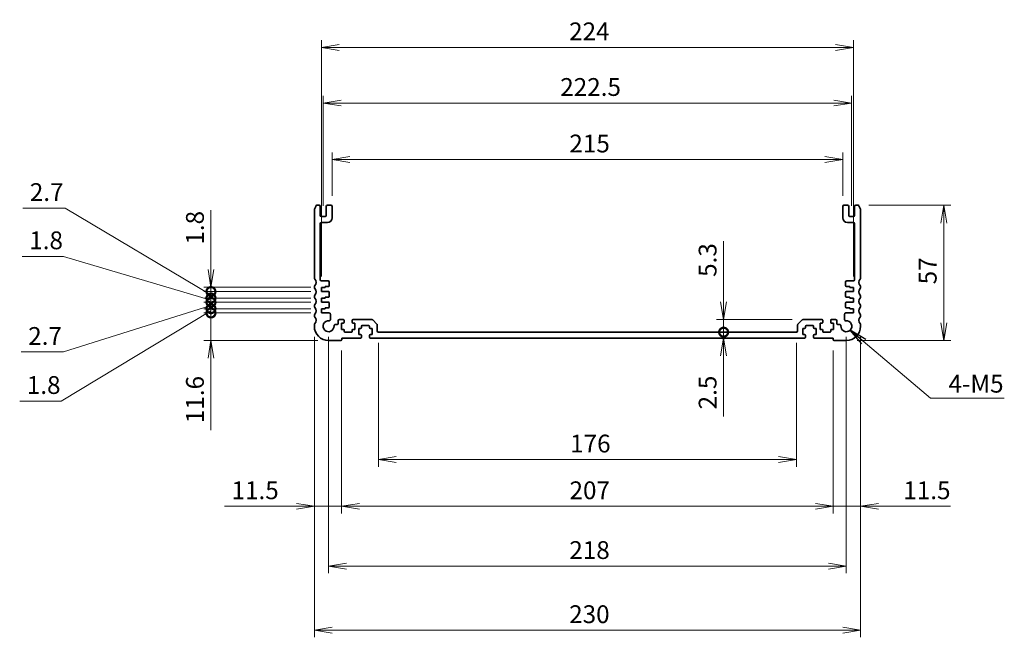
# Model space of a CAD drawing. Units: millimetres. Extents: x 0 to 6112, y 0 to 1124.
# Drawn here: x 3889 to 4304, y 356 to 616 of the extents above; entities that cross this region are included whole.
import ezdxf

# ---------------------------------------------------------------- set-up
doc = ezdxf.new("R2010")
doc.units = ezdxf.units.MM
for name, color, linetype, lineweight in [('Dimension (ISO)', 7, 'Continuous', 18), ('Dimension (ISO) @ 1', 7, 'Continuous', 18), ('Symbol (ISO) @ 1', 7, 'Continuous', 18), ('Visible (ISO)', 7, 'Continuous', 35)]:
    doc.layers.add(name, color=color, linetype=linetype, lineweight=lineweight)
doc.styles.add('Note Text (TK)', font='MS PGothic.ttf')
doc.dimstyles.new('Default - Method 1b (TK)', dxfattribs={"dimscale": 2.5, "dimtxt": 2.5, "dimasz": 2.5, "dimexe": 1, "dimexo": 1.5, "dimgap": 1, "dimtad": 1, "dimrnd": 1e-08, "dimdsep": 46, "dimtxsty": 'Note Text (TK)', "dimblk": 'OPEN', "dimcen": 0.09, "dimdle": 5, "dimclrd": 100, "dimclre": 100, "dimclrt": 7, "dimadec": 1, "dimazin": 1, "dimtfac": 1, "dimtmove": 0, "dimatfit": 3, "dimldrblk": 'OPEN', "dimfxl": 0, "dimtolj": 1, "dimlwd": -1, "dimlwe": -1, "dimarcsym": 0})
doc.dimstyles.new('Default - Method 1b (TK)$7', dxfattribs={"dimscale": 4, "dimtxt": 2.5, "dimasz": 2.5, "dimexe": 1, "dimexo": 1.5, "dimgap": 1, "dimtad": 1, "dimrnd": 1e-08, "dimdsep": 46, "dimtxsty": 'Note Text (TK)', "dimblk": 'OPEN', "dimcen": 0.09, "dimdle": 5, "dimclrd": 256, "dimclre": 100, "dimclrt": 7, "dimadec": 1, "dimazin": 1, "dimtfac": 1, "dimtmove": 0, "dimatfit": 3, "dimldrblk": 'OPEN', "dimfxl": 0, "dimtolj": 1, "dimlwd": -1, "dimlwe": -1, "dimarcsym": 0})

# ---------------------------------------------------------------- blocks, each defined once
blk = doc.blocks.new('_Open')
at = {"color": 0, "linetype": 'ByBlock', "lineweight": -2}
for p, q in [((-1, 0.167), (0, 0)), ((-1, -0.167), (0, 0)), ((0, 0), (-1, 0))]:
    blk.add_line(p, q, dxfattribs=at)
blk = doc.blocks.new('*D119')
at = {"layer": 'Defpoints', "color": 0, "transparency": 16777216}
for p in [(4040.46, 484.47), (4216.46, 484.47), (4216.46, 430.78)]:
    blk.add_point(p, dxfattribs=at)
at = {"layer": 'Dimension (ISO)', "color": 100, "transparency": 16777216}
for p, q in [((4040.46, 479.97), (4040.46, 427.78)), ((4216.46, 479.97), (4216.46, 427.78)), ((4047.96, 430.78), (4208.96, 430.78))]:
    blk.add_line(p, q, dxfattribs=at)
at = {"layer": 'Dimension (ISO)', "color": 100, "transparency": 16777216, "xscale": 7.5, "yscale": 7.5, "zscale": 7.5, "rotation": 180}
blk.add_blockref('_Open', (4040.46, 430.78), dxfattribs=at)
at = {"layer": 'Dimension (ISO)', "color": 100, "transparency": 16777216, "xscale": 7.5, "yscale": 7.5, "zscale": 7.5}
blk.add_blockref('_Open', (4216.46, 430.78), dxfattribs=at)
at = {"layer": 'Dimension (ISO)', "color": 7, "transparency": 16777216, "insert": (4121.16, 437.53), "char_height": 7.5, "attachment_point": 4, "style": 'Note Text (TK)'}
blk.add_mtext('\\A1;176', dxfattribs=at)
blk = doc.blocks.new('*D120')
at = {"layer": 'Defpoints', "color": 0, "transparency": 16777216}
for p in [(4024.96, 481.27), (4231.96, 481.27), (4231.96, 411.09)]:
    blk.add_point(p, dxfattribs=at)
at = {"layer": 'Dimension (ISO)', "color": 100, "transparency": 16777216}
for p, q in [((4024.96, 476.77), (4024.96, 408.09)), ((4231.96, 476.77), (4231.96, 408.09)), ((4032.46, 411.09), (4224.46, 411.09))]:
    blk.add_line(p, q, dxfattribs=at)
at = {"layer": 'Dimension (ISO)', "color": 100, "transparency": 16777216, "xscale": 7.5, "yscale": 7.5, "zscale": 7.5, "rotation": 180}
blk.add_blockref('_Open', (4024.96, 411.09), dxfattribs=at)
at = {"layer": 'Dimension (ISO)', "color": 100, "transparency": 16777216, "xscale": 7.5, "yscale": 7.5, "zscale": 7.5}
blk.add_blockref('_Open', (4231.96, 411.09), dxfattribs=at)
at = {"layer": 'Dimension (ISO)', "color": 7, "transparency": 16777216, "insert": (4120.9, 417.84), "char_height": 7.5, "attachment_point": 4, "style": 'Note Text (TK)'}
blk.add_mtext('\\A1;207', dxfattribs=at)
blk = doc.blocks.new('*D121')
at = {"layer": 'Defpoints', "color": 0, "transparency": 16777216}
for p in [(4013.46, 486.97), (4024.96, 481.27), (4024.96, 411.09)]:
    blk.add_point(p, dxfattribs=at)
at = {"layer": 'Dimension (ISO)', "color": 100, "transparency": 16777216}
for p, q in [((4013.46, 482.47), (4013.46, 408.09)), ((4024.96, 476.77), (4024.96, 408.09)), ((4005.96, 411.09), (3975.59, 411.09)), ((4024.96, 411.09), (4013.46, 411.09)), ((4032.46, 411.09), (4039.96, 411.09))]:
    blk.add_line(p, q, dxfattribs=at)
at = {"layer": 'Dimension (ISO)', "color": 100, "transparency": 16777216, "xscale": 7.5, "yscale": 7.5, "zscale": 7.5}
blk.add_blockref('_Open', (4013.46, 411.09), dxfattribs=at)
at = {"layer": 'Dimension (ISO)', "color": 100, "transparency": 16777216, "xscale": 7.5, "yscale": 7.5, "zscale": 7.5, "rotation": 180}
blk.add_blockref('_Open', (4024.96, 411.09), dxfattribs=at)
at = {"layer": 'Dimension (ISO)', "color": 7, "transparency": 16777216, "insert": (3978.59, 417.84), "char_height": 7.5, "attachment_point": 4, "style": 'Note Text (TK)'}
blk.add_mtext('\\A1;11.5', dxfattribs=at)
blk = doc.blocks.new('*D122')
at = {"layer": 'Defpoints', "color": 0, "transparency": 16777216}
for p in [(4243.46, 486.97), (4231.96, 481.27), (4243.46, 411.09)]:
    blk.add_point(p, dxfattribs=at)
at = {"layer": 'Dimension (ISO)', "color": 100, "transparency": 16777216}
for p, q in [((4243.46, 482.47), (4243.46, 408.09)), ((4231.96, 476.77), (4231.96, 408.09)), ((4224.46, 411.09), (4216.96, 411.09)), ((4231.96, 411.09), (4243.46, 411.09)), ((4250.96, 411.09), (4281.34, 411.09))]:
    blk.add_line(p, q, dxfattribs=at)
at = {"layer": 'Dimension (ISO)', "color": 100, "transparency": 16777216, "xscale": 7.5, "yscale": 7.5, "zscale": 7.5}
blk.add_blockref('_Open', (4231.96, 411.09), dxfattribs=at)
at = {"layer": 'Dimension (ISO)', "color": 100, "transparency": 16777216, "xscale": 7.5, "yscale": 7.5, "zscale": 7.5, "rotation": 180}
blk.add_blockref('_Open', (4243.46, 411.09), dxfattribs=at)
at = {"layer": 'Dimension (ISO)', "color": 7, "transparency": 16777216, "insert": (4261.46, 417.84), "char_height": 7.5, "attachment_point": 4, "style": 'Note Text (TK)'}
blk.add_mtext('\\A1;11.5', dxfattribs=at)
blk = doc.blocks.new('*D123')
at = {"layer": 'Defpoints', "color": 0, "transparency": 16777216}
for p in [(4019.46, 486.97), (4237.46, 486.97), (4237.46, 385.9)]:
    blk.add_point(p, dxfattribs=at)
at = {"layer": 'Dimension (ISO)', "color": 100, "transparency": 16777216}
for p, q in [((4019.46, 482.47), (4019.46, 382.9)), ((4237.46, 482.47), (4237.46, 382.9)), ((4026.96, 385.9), (4229.96, 385.9))]:
    blk.add_line(p, q, dxfattribs=at)
at = {"layer": 'Dimension (ISO)', "color": 100, "transparency": 16777216, "xscale": 7.5, "yscale": 7.5, "zscale": 7.5, "rotation": 180}
blk.add_blockref('_Open', (4019.46, 385.9), dxfattribs=at)
at = {"layer": 'Dimension (ISO)', "color": 100, "transparency": 16777216, "xscale": 7.5, "yscale": 7.5, "zscale": 7.5}
blk.add_blockref('_Open', (4237.46, 385.9), dxfattribs=at)
at = {"layer": 'Dimension (ISO)', "color": 7, "transparency": 16777216, "insert": (4120.81, 392.65), "char_height": 7.5, "attachment_point": 4, "style": 'Note Text (TK)'}
blk.add_mtext('\\A1;218', dxfattribs=at)
blk = doc.blocks.new('*D124')
at = {"layer": 'Defpoints', "color": 0, "transparency": 16777216}
for p in [(4013.46, 486.97), (4243.46, 486.97), (4243.46, 358.88)]:
    blk.add_point(p, dxfattribs=at)
at = {"layer": 'Dimension (ISO)', "color": 100, "transparency": 16777216}
for p, q in [((4013.46, 482.47), (4013.46, 355.88)), ((4243.46, 482.47), (4243.46, 355.88)), ((4020.96, 358.88), (4235.96, 358.88))]:
    blk.add_line(p, q, dxfattribs=at)
at = {"layer": 'Dimension (ISO)', "color": 100, "transparency": 16777216, "xscale": 7.5, "yscale": 7.5, "zscale": 7.5, "rotation": 180}
blk.add_blockref('_Open', (4013.46, 358.88), dxfattribs=at)
at = {"layer": 'Dimension (ISO)', "color": 100, "transparency": 16777216, "xscale": 7.5, "yscale": 7.5, "zscale": 7.5}
blk.add_blockref('_Open', (4243.46, 358.88), dxfattribs=at)
at = {"layer": 'Dimension (ISO)', "color": 7, "transparency": 16777216, "insert": (4120.75, 365.63), "char_height": 7.5, "attachment_point": 4, "style": 'Note Text (TK)'}
blk.add_mtext('\\A1;230', dxfattribs=at)
blk = doc.blocks.new('*D125')
at = {"layer": 'Defpoints', "color": 0, "transparency": 16777216}
for p in [(4242.48, 537.97), (4278.48, 537.97), (4237.46, 480.97)]:
    blk.add_point(p, dxfattribs=at)
at = {"layer": 'Dimension (ISO)', "color": 100, "transparency": 16777216}
for p, q in [((4246.98, 537.97), (4281.48, 537.97)), ((4278.48, 488.47), (4278.48, 530.47)), ((4241.96, 480.97), (4281.48, 480.97))]:
    blk.add_line(p, q, dxfattribs=at)
at = {"layer": 'Dimension (ISO)', "color": 100, "transparency": 16777216, "xscale": 7.5, "yscale": 7.5, "zscale": 7.5}
for p, rotation in [((4278.48, 537.97), 90), ((4278.48, 480.97), 270)]:
    blk.add_blockref('_Open', p, dxfattribs=dict(at, rotation=rotation))
at = {"layer": 'Dimension (ISO)', "color": 7, "transparency": 16777216, "insert": (4271.73, 504.63), "char_height": 7.5, "attachment_point": 4, "rotation": 90, "style": 'Note Text (TK)'}
blk.add_mtext('\\A1;57', dxfattribs=at)
blk = doc.blocks.new('*D126')
at = {"layer": 'Defpoints', "color": 0, "transparency": 16777216}
for p in [(4235.96, 557.23), (4020.96, 537.47), (4235.96, 537.47)]:
    blk.add_point(p, dxfattribs=at)
at = {"layer": 'Dimension (ISO)', "color": 100, "transparency": 16777216}
for p, q in [((4020.96, 541.97), (4020.96, 560.23)), ((4235.96, 541.97), (4235.96, 560.23)), ((4028.46, 557.23), (4228.46, 557.23))]:
    blk.add_line(p, q, dxfattribs=at)
at = {"layer": 'Dimension (ISO)', "color": 100, "transparency": 16777216, "xscale": 7.5, "yscale": 7.5, "zscale": 7.5, "rotation": 180}
blk.add_blockref('_Open', (4020.96, 557.23), dxfattribs=at)
at = {"layer": 'Dimension (ISO)', "color": 100, "transparency": 16777216, "xscale": 7.5, "yscale": 7.5, "zscale": 7.5}
blk.add_blockref('_Open', (4235.96, 557.23), dxfattribs=at)
at = {"layer": 'Dimension (ISO)', "color": 7, "transparency": 16777216, "insert": (4120.84, 563.98), "char_height": 7.5, "attachment_point": 4, "style": 'Note Text (TK)'}
blk.add_mtext('\\A1;215', dxfattribs=at)
blk = doc.blocks.new('*D127')
at = {"layer": 'Defpoints', "color": 0, "transparency": 16777216}
for p in [(4239.71, 581.04), (4017.21, 533.17), (4239.71, 533.17)]:
    blk.add_point(p, dxfattribs=at)
at = {"layer": 'Dimension (ISO)', "color": 100, "transparency": 16777216}
for p, q in [((4017.21, 537.67), (4017.21, 584.04)), ((4024.71, 581.04), (4232.21, 581.04)), ((4239.71, 537.67), (4239.71, 584.04))]:
    blk.add_line(p, q, dxfattribs=at)
at = {"layer": 'Dimension (ISO)', "color": 100, "transparency": 16777216, "xscale": 7.5, "yscale": 7.5, "zscale": 7.5, "rotation": 180}
blk.add_blockref('_Open', (4017.21, 581.04), dxfattribs=at)
at = {"layer": 'Dimension (ISO)', "color": 100, "transparency": 16777216, "xscale": 7.5, "yscale": 7.5, "zscale": 7.5}
blk.add_blockref('_Open', (4239.71, 581.04), dxfattribs=at)
at = {"layer": 'Dimension (ISO)', "color": 7, "transparency": 16777216, "insert": (4117, 587.79), "char_height": 7.5, "attachment_point": 4, "style": 'Note Text (TK)'}
blk.add_mtext('\\A1;222.5', dxfattribs=at)
blk = doc.blocks.new('*D128')
at = {"layer": 'Defpoints', "color": 0, "transparency": 16777216}
for p in [(4240.46, 604.49), (4016.46, 503.37), (4240.46, 503.37)]:
    blk.add_point(p, dxfattribs=at)
at = {"layer": 'Dimension (ISO)', "color": 100, "transparency": 16777216}
for p, q in [((4016.46, 507.87), (4016.46, 607.49)), ((4240.46, 507.87), (4240.46, 607.49)), ((4023.96, 604.49), (4232.96, 604.49))]:
    blk.add_line(p, q, dxfattribs=at)
at = {"layer": 'Dimension (ISO)', "color": 100, "transparency": 16777216, "xscale": 7.5, "yscale": 7.5, "zscale": 7.5, "rotation": 180}
blk.add_blockref('_Open', (4016.46, 604.49), dxfattribs=at)
at = {"layer": 'Dimension (ISO)', "color": 100, "transparency": 16777216, "xscale": 7.5, "yscale": 7.5, "zscale": 7.5}
blk.add_blockref('_Open', (4240.46, 604.49), dxfattribs=at)
at = {"layer": 'Dimension (ISO)', "color": 7, "transparency": 16777216, "insert": (4120.73, 611.24), "char_height": 7.5, "attachment_point": 4, "style": 'Note Text (TK)'}
blk.add_mtext('\\A1;224', dxfattribs=at)
blk = doc.blocks.new('_DotSmall')
at = {"color": 0, "linetype": 'ByBlock', "const_width": 0.5}
blk.add_lwpolyline([(-0.0625, 0, 1), (0.0625, 0, 1)], format="xyb", close=True, dxfattribs=at)
blk = doc.blocks.new('*D129')
at = {"layer": 'Defpoints', "color": 0, "transparency": 16777216}
for p in [(3969.93, 492.57), (4016.46, 492.57), (4019.46, 480.97)]:
    blk.add_point(p, dxfattribs=at)
at = {"layer": 'Dimension (ISO)', "color": 100, "transparency": 16777216}
for p, q in [((3969.93, 492.57), (3969.93, 507.57)), ((4011.96, 492.57), (3966.93, 492.57)), ((3969.93, 492.57), (3969.93, 480.97)), ((4014.96, 480.97), (3966.93, 480.97)), ((3969.93, 473.47), (3969.93, 443.14))]:
    blk.add_line(p, q, dxfattribs=at)
at = {"layer": 'Dimension (ISO)', "color": 100, "transparency": 16777216, "xscale": 7.5, "yscale": 7.5, "zscale": 7.5}
for name, p, rotation in [('_DotSmall', (3969.93, 492.57), 270), ('_Open', (3969.93, 480.97), 90)]:
    blk.add_blockref(name, p, dxfattribs=dict(at, rotation=rotation))
at = {"layer": 'Dimension (ISO)', "color": 7, "transparency": 16777216, "insert": (3963.18, 446.14), "char_height": 7.5, "attachment_point": 4, "rotation": 90, "style": 'Note Text (TK)'}
blk.add_mtext('\\A1;11.6', dxfattribs=at)
blk = doc.blocks.new('*D130')
at = {"layer": 'Defpoints', "color": 0, "transparency": 16777216}
for p in [(3969.93, 494.37), (4016.46, 494.37), (4016.46, 492.57)]:
    blk.add_point(p, dxfattribs=at)
at = {"layer": 'Dimension (ISO)', "color": 100, "transparency": 16777216}
for p, q in [((3969.93, 494.37), (3969.93, 501.87)), ((3969.93, 493.47), (3906.85, 455.45)), ((4011.96, 494.37), (3966.93, 494.37)), ((3969.93, 492.57), (3969.93, 494.37)), ((3969.93, 492.57), (3969.93, 494.37)), ((4011.96, 492.57), (3966.93, 492.57)), ((3969.93, 492.57), (3969.93, 485.07)), ((3906.85, 455.45), (3889.38, 455.45))]:
    blk.add_line(p, q, dxfattribs=at)
at = {"layer": 'Dimension (ISO)', "color": 100, "transparency": 16777216, "xscale": 7.5, "yscale": 7.5, "zscale": 7.5}
for p, rotation in [((3969.93, 494.37), 270), ((3969.93, 492.57), 90)]:
    blk.add_blockref('_DotSmall', p, dxfattribs=dict(at, rotation=rotation))
at = {"layer": 'Dimension (ISO)', "color": 7, "transparency": 16777216, "insert": (3892.38, 462.2), "char_height": 7.5, "attachment_point": 4, "style": 'Note Text (TK)'}
blk.add_mtext('\\A1;1.8', dxfattribs=at)
blk = doc.blocks.new('*D131')
at = {"layer": 'Defpoints', "color": 0, "transparency": 16777216}
for p in [(3969.93, 497.07), (4016.46, 497.07), (4016.46, 494.37)]:
    blk.add_point(p, dxfattribs=at)
at = {"layer": 'Dimension (ISO)', "color": 100, "transparency": 16777216}
for p, q in [((3969.93, 497.07), (3969.93, 504.57)), ((3969.93, 495.72), (3907.86, 476.12)), ((4011.96, 497.07), (3966.93, 497.07)), ((4011.96, 494.37), (3966.93, 494.37)), ((3969.93, 494.37), (3969.93, 497.07)), ((3969.93, 494.37), (3969.93, 497.07)), ((3969.93, 494.37), (3969.93, 486.87)), ((3907.86, 476.12), (3889.97, 476.12))]:
    blk.add_line(p, q, dxfattribs=at)
at = {"layer": 'Dimension (ISO)', "color": 100, "transparency": 16777216, "xscale": 7.5, "yscale": 7.5, "zscale": 7.5}
for p, rotation in [((3969.93, 497.07), 270), ((3969.93, 494.37), 90)]:
    blk.add_blockref('_DotSmall', p, dxfattribs=dict(at, rotation=rotation))
at = {"layer": 'Dimension (ISO)', "color": 7, "transparency": 16777216, "insert": (3892.97, 482.87), "char_height": 7.5, "attachment_point": 4, "style": 'Note Text (TK)'}
blk.add_mtext('\\A1;2.7', dxfattribs=at)
blk = doc.blocks.new('*D132')
at = {"layer": 'Defpoints', "color": 0, "transparency": 16777216}
for p in [(3969.93, 498.87), (4016.46, 498.87), (4016.46, 497.07)]:
    blk.add_point(p, dxfattribs=at)
at = {"layer": 'Dimension (ISO)', "color": 100, "transparency": 16777216}
for p, q in [((3907.86, 516.43), (3890.4, 516.43)), ((3969.93, 497.97), (3907.86, 516.43)), ((3969.93, 498.87), (3969.93, 506.37)), ((4011.96, 498.87), (3966.93, 498.87)), ((3969.93, 497.07), (3969.93, 498.87)), ((3969.93, 497.07), (3969.93, 498.87)), ((4011.96, 497.07), (3966.93, 497.07)), ((3969.93, 497.07), (3969.93, 489.57))]:
    blk.add_line(p, q, dxfattribs=at)
at = {"layer": 'Dimension (ISO)', "color": 100, "transparency": 16777216, "xscale": 7.5, "yscale": 7.5, "zscale": 7.5}
for p, rotation in [((3969.93, 498.87), 270), ((3969.93, 497.07), 90)]:
    blk.add_blockref('_DotSmall', p, dxfattribs=dict(at, rotation=rotation))
at = {"layer": 'Dimension (ISO)', "color": 7, "transparency": 16777216, "insert": (3893.4, 523.18), "char_height": 7.5, "attachment_point": 4, "style": 'Note Text (TK)'}
blk.add_mtext('\\A1;1.8', dxfattribs=at)
blk = doc.blocks.new('*D133')
at = {"layer": 'Defpoints', "color": 0, "transparency": 16777216}
for p in [(3969.93, 501.57), (4016.46, 501.57), (4016.46, 498.87)]:
    blk.add_point(p, dxfattribs=at)
at = {"layer": 'Dimension (ISO)', "color": 100, "transparency": 16777216}
for p, q in [((3908.54, 536.76), (3890.65, 536.76)), ((3969.93, 500.22), (3908.54, 536.76)), ((3969.93, 501.57), (3969.93, 509.07)), ((4011.96, 501.57), (3966.93, 501.57)), ((4011.96, 498.87), (3966.93, 498.87)), ((3969.93, 498.87), (3969.93, 501.57)), ((3969.93, 498.87), (3969.93, 501.57)), ((3969.93, 498.87), (3969.93, 491.37))]:
    blk.add_line(p, q, dxfattribs=at)
at = {"layer": 'Dimension (ISO)', "color": 100, "transparency": 16777216, "xscale": 7.5, "yscale": 7.5, "zscale": 7.5}
for p, rotation in [((3969.93, 501.57), 270), ((3969.93, 498.87), 90)]:
    blk.add_blockref('_DotSmall', p, dxfattribs=dict(at, rotation=rotation))
at = {"layer": 'Dimension (ISO)', "color": 7, "transparency": 16777216, "insert": (3893.65, 543.51), "char_height": 7.5, "attachment_point": 4, "style": 'Note Text (TK)'}
blk.add_mtext('\\A1;2.7', dxfattribs=at)
blk = doc.blocks.new('*D134')
at = {"layer": 'Defpoints', "color": 0, "transparency": 16777216}
for p in [(3969.93, 503.37), (4016.46, 503.37), (4016.46, 501.57)]:
    blk.add_point(p, dxfattribs=at)
at = {"layer": 'Dimension (ISO)', "color": 100, "transparency": 16777216}
for p, q in [((3969.93, 510.87), (3969.93, 535.83)), ((4011.96, 503.37), (3966.93, 503.37)), ((3969.93, 501.57), (3969.93, 503.37)), ((4011.96, 501.57), (3966.93, 501.57)), ((3969.93, 501.57), (3969.93, 494.07))]:
    blk.add_line(p, q, dxfattribs=at)
at = {"layer": 'Dimension (ISO)', "color": 100, "transparency": 16777216, "xscale": 7.5, "yscale": 7.5, "zscale": 7.5}
for name, p, rotation in [('_Open', (3969.93, 503.37), 270), ('_DotSmall', (3969.93, 501.57), 90)]:
    blk.add_blockref(name, p, dxfattribs=dict(at, rotation=rotation))
at = {"layer": 'Dimension (ISO)', "color": 7, "transparency": 16777216, "insert": (3963.18, 521.37), "char_height": 7.5, "attachment_point": 4, "rotation": 90, "style": 'Note Text (TK)'}
blk.add_mtext('\\A1;1.8', dxfattribs=at)
blk = doc.blocks.new('*D135')
at = {"layer": 'Defpoints', "color": 0, "transparency": 16777216}
for p in [(4185.8, 481.97), (4200.8, 484.47), (4200.8, 481.97)]:
    blk.add_point(p, dxfattribs=at)
at = {"layer": 'Dimension (ISO)', "color": 100, "transparency": 16777216}
for p, q in [((4185.8, 484.47), (4185.8, 491.97)), ((4185.8, 484.47), (4185.8, 481.97)), ((4185.8, 474.47), (4185.8, 448.95))]:
    blk.add_line(p, q, dxfattribs=at)
at = {"layer": 'Dimension (ISO)', "color": 100, "transparency": 16777216, "xscale": 7.5, "yscale": 7.5, "zscale": 7.5}
for name, p, rotation in [('_DotSmall', (4185.8, 484.47), 270), ('_Open', (4185.8, 481.97), 90)]:
    blk.add_blockref(name, p, dxfattribs=dict(at, rotation=rotation))
at = {"layer": 'Dimension (ISO)', "color": 7, "transparency": 16777216, "insert": (4179.05, 451.95), "char_height": 7.5, "attachment_point": 4, "rotation": 90, "style": 'Note Text (TK)'}
blk.add_mtext('\\A1;2.5', dxfattribs=at)
blk = doc.blocks.new('*D136')
at = {"layer": 'Defpoints', "color": 0, "transparency": 16777216}
for p in [(4219.17, 489.77), (4185.8, 484.47), (4191.34, 484.47)]:
    blk.add_point(p, dxfattribs=at)
at = {"layer": 'Dimension (ISO)', "color": 100, "transparency": 16777216}
for p, q in [((4185.8, 497.27), (4185.8, 522.79)), ((4214.67, 489.77), (4182.8, 489.77)), ((4185.8, 484.47), (4185.8, 489.77)), ((4185.8, 484.47), (4185.8, 469.47))]:
    blk.add_line(p, q, dxfattribs=at)
at = {"layer": 'Dimension (ISO)', "color": 100, "transparency": 16777216, "xscale": 7.5, "yscale": 7.5, "zscale": 7.5}
for name, p, rotation in [('_Open', (4185.8, 489.77), 270), ('_DotSmall', (4185.8, 484.47), 90)]:
    blk.add_blockref(name, p, dxfattribs=dict(at, rotation=rotation))
at = {"layer": 'Dimension (ISO)', "color": 7, "transparency": 16777216, "insert": (4179.05, 507.77), "char_height": 7.5, "attachment_point": 4, "rotation": 90, "style": 'Note Text (TK)'}
blk.add_mtext('\\A1;5.3', dxfattribs=at)

msp = doc.modelspace()

# ---------------------------------------------------------------- linework, layer by layer
at = {"layer": 'Visible (ISO)'}
for p, q in [((4013.4635, 536.2334), (4013.4635, 507.2033)), ((4015.4635, 537.9683), (4014.4439, 537.9683)), ((4015.9635, 533.6683), (4015.9635, 537.4683)), ((4018.4635, 537.4683), (4018.4635, 533.6683)), ((4020.4635, 537.9683), (4018.9635, 537.9683)), ((4020.9635, 532.6683), (4020.9635, 537.4683)), ((4235.9635, 537.4683), (4235.9635, 532.6683)), ((4237.9635, 537.9683), (4236.4635, 537.9683)), ((4238.4635, 533.6683), (4238.4635, 537.4683)), ((4240.9635, 537.4683), (4240.9635, 533.6683)), ((4242.4832, 537.9683), (4241.4635, 537.9683)), ((4243.4635, 507.2033), (4243.4635, 536.2334)), ((4017.9635, 533.1683), (4016.4635, 533.1683)), ((4240.4635, 533.1683), (4238.9635, 533.1683)), ((4015.9635, 506.5683), (4015.9635, 530.1683)), ((4016.4635, 530.6683), (4018.9635, 530.6683)), ((4237.9635, 530.6683), (4240.4635, 530.6683)), ((4240.9635, 530.1683), (4240.9635, 506.5683)), ((4019.2635, 506.0683), (4016.4635, 506.0683)), ((4240.4635, 506.0683), (4237.6635, 506.0683)), ((4013.4635, 503.7334), (4013.4635, 503.2033)), ((4016.4635, 501.5683), (4016.4635, 503.3683)), ((4016.4635, 503.3683), (4017.9635, 503.3683)), ((4017.9635, 503.3683), (4017.9635, 503.7683)), ((4017.9635, 503.7683), (4019.4635, 503.7683)), ((4019.7635, 504.0683), (4019.7635, 505.5683)), ((4237.1635, 505.5683), (4237.1635, 504.0683)), ((4237.4635, 503.7683), (4238.9635, 503.7683)), ((4238.9635, 503.7683), (4238.9635, 503.3683)), ((4238.9635, 503.3683), (4240.4635, 503.3683)), ((4240.4635, 503.3683), (4240.4635, 501.5683)), ((4243.4635, 503.2033), (4243.4635, 503.7334)), ((4013.4635, 499.7334), (4013.4635, 499.2033)), ((4019.4635, 501.5683), (4016.4635, 501.5683)), ((4016.4635, 497.0683), (4016.4635, 498.8683)), ((4016.4635, 498.8683), (4017.9635, 498.8683)), ((4017.9635, 498.8683), (4017.9635, 499.2683)), ((4017.9635, 499.2683), (4019.4635, 499.2683)), ((4019.7635, 499.5683), (4019.7635, 501.2683)), ((4237.1635, 501.2683), (4237.1635, 499.5683)), ((4240.4635, 501.5683), (4237.4635, 501.5683)), ((4237.4635, 499.2683), (4238.9635, 499.2683)), ((4238.9635, 499.2683), (4238.9635, 498.8683)), ((4238.9635, 498.8683), (4240.4635, 498.8683)), ((4240.4635, 498.8683), (4240.4635, 497.0683)), ((4243.4635, 499.2033), (4243.4635, 499.7334)), ((4013.4635, 495.7334), (4013.4635, 495.2033)), ((4019.4635, 497.0683), (4016.4635, 497.0683)), ((4016.4635, 492.5683), (4016.4635, 494.3683)), ((4016.4635, 494.3683), (4017.9635, 494.3683)), ((4017.9635, 494.3683), (4017.9635, 494.7683)), ((4017.9635, 494.7683), (4019.4635, 494.7683)), ((4019.7635, 495.0683), (4019.7635, 496.7683)), ((4237.1635, 496.7683), (4237.1635, 495.0683)), ((4240.4635, 497.0683), (4237.4635, 497.0683)), ((4237.4635, 494.7683), (4238.9635, 494.7683)), ((4238.9635, 494.7683), (4238.9635, 494.3683)), ((4238.9635, 494.3683), (4240.4635, 494.3683)), ((4240.4635, 494.3683), (4240.4635, 492.5683)), ((4243.4635, 495.2033), (4243.4635, 495.7334)), ((4013.4635, 491.7334), (4013.4635, 491.2033)), ((4019.6956, 492.5683), (4016.4635, 492.5683)), ((4020.1936, 489.7584), (4020.1956, 492.0679)), ((4023.5135, 489.2683), (4023.5135, 488.1984)), ((4025.7135, 489.7683), (4024.0135, 489.7683)), ((4026.0135, 488.5683), (4026.0135, 489.4683)), ((4029.4135, 489.4683), (4029.4135, 488.5683)), ((4037.7564, 489.7683), (4029.7135, 489.7683)), ((4039.8171, 487.9148), (4038.11, 489.6219)), ((4218.8171, 489.6219), (4217.11, 487.9148)), ((4227.2135, 489.7683), (4219.1706, 489.7683)), ((4227.5135, 488.5683), (4227.5135, 489.4683)), ((4230.9135, 489.4683), (4230.9135, 488.5683)), ((4232.9135, 489.7683), (4231.2135, 489.7683)), ((4233.4135, 488.1984), (4233.4135, 489.2683)), ((4236.7315, 492.0679), (4236.7335, 489.7584)), ((4240.4635, 492.5683), (4237.2315, 492.5683)), ((4243.4635, 491.2033), (4243.4635, 491.7334)), ((4013.4635, 487.7334), (4013.4635, 486.9683)), ((4023.0135, 487.6984), (4022.2541, 487.6984)), ((4024.9135, 485.6683), (4024.9135, 488.2683)), ((4024.9135, 488.2683), (4025.7135, 488.2683)), ((4025.7135, 485.6683), (4024.9135, 485.6683)), ((4026.0135, 484.7683), (4026.0135, 485.3683)), ((4029.4135, 485.3683), (4029.4135, 484.7683)), ((4029.7135, 488.2683), (4030.5135, 488.2683)), ((4030.5135, 485.6683), (4029.7135, 485.6683)), ((4030.5135, 488.2683), (4030.5135, 485.6683)), ((4032.1635, 483.4683), (4032.1635, 486.0683)), ((4032.1635, 486.0683), (4032.9635, 486.0683)), ((4033.2635, 486.3683), (4033.2635, 486.9683)), ((4033.5635, 487.2683), (4036.3635, 487.2683)), ((4036.6635, 486.9683), (4036.6635, 486.3683)), ((4036.9635, 486.0683), (4037.7635, 486.0683)), ((4037.7635, 486.0683), (4037.7635, 483.4683)), ((4039.9635, 484.9683), (4039.9635, 487.5612)), ((4216.9635, 487.5612), (4216.9635, 484.9683)), ((4219.1635, 483.4683), (4219.1635, 486.0683)), ((4219.1635, 486.0683), (4219.9635, 486.0683)), ((4220.2635, 486.3683), (4220.2635, 486.9683)), ((4220.5635, 487.2683), (4223.3635, 487.2683)), ((4223.6635, 486.9683), (4223.6635, 486.3683)), ((4223.9635, 486.0683), (4224.7635, 486.0683)), ((4224.7635, 486.0683), (4224.7635, 483.4683)), ((4226.4135, 485.6683), (4226.4135, 488.2683)), ((4226.4135, 488.2683), (4227.2135, 488.2683)), ((4227.2135, 485.6683), (4226.4135, 485.6683)), ((4227.5135, 484.7683), (4227.5135, 485.3683)), ((4230.9135, 485.3683), (4230.9135, 484.7683)), ((4231.2135, 488.2683), (4232.0135, 488.2683)), ((4232.0135, 485.6683), (4231.2135, 485.6683)), ((4232.0135, 488.2683), (4232.0135, 485.6683)), ((4234.673, 487.6984), (4233.9135, 487.6984)), ((4243.4635, 486.9683), (4243.4635, 487.7334)), ((4019.4635, 480.9683), (4024.6635, 480.9683)), ((4024.9635, 481.2683), (4024.9635, 481.9683)), ((4024.9635, 481.9683), (4032.9635, 481.9683)), ((4029.1135, 484.4683), (4026.3135, 484.4683)), ((4032.9635, 483.4683), (4032.1635, 483.4683)), ((4033.2635, 482.2683), (4033.2635, 483.1683)), ((4036.6635, 483.1683), (4036.6635, 482.2683)), ((4037.7635, 483.4683), (4036.9635, 483.4683)), ((4036.9635, 481.9683), (4219.9635, 481.9683)), ((4216.4635, 484.4683), (4040.4635, 484.4683)), ((4219.9635, 483.4683), (4219.1635, 483.4683)), ((4220.2635, 482.2683), (4220.2635, 483.1683)), ((4223.6635, 483.1683), (4223.6635, 482.2683)), ((4224.7635, 483.4683), (4223.9635, 483.4683)), ((4223.9635, 481.9683), (4231.9635, 481.9683)), ((4230.6135, 484.4683), (4227.8135, 484.4683)), ((4231.9635, 481.9683), (4231.9635, 481.2683)), ((4232.2635, 480.9683), (4237.4635, 480.9683))]:
    msp.add_line(p, q, dxfattribs=at)
for centre, radius, start, end in [((4013.9635, 536.2334), 0.5, 136.05448, 180), ((4012.1635, 537.9683), 2, 316.05448, 352.505283), ((4014.4439, 537.6683), 0.3, 90, 172.505283), ((4015.4635, 537.4683), 0.5, 0, 90), ((4018.9635, 537.4683), 0.5, 90, 180), ((4020.4635, 537.4683), 0.5, 0, 90), ((4236.4635, 537.4683), 0.5, 90, 180), ((4237.9635, 537.4683), 0.5, 0, 90), ((4241.4635, 537.4683), 0.5, 90, 180), ((4242.4832, 537.6683), 0.3, 7.494717, 90), ((4244.7635, 537.9683), 2, 187.494717, 223.94552), ((4242.9635, 536.2334), 0.5, 0, 43.94552), ((4016.4635, 533.6683), 0.5, 180, 270), ((4017.9635, 533.6683), 0.5, 270, 0), ((4018.9635, 532.6683), 2, 270, 0), ((4237.9635, 532.6683), 2, 180, 270), ((4238.9635, 533.6683), 0.5, 180, 270), ((4240.4635, 533.6683), 0.5, 270, 0), ((4016.4635, 530.1683), 0.5, 90, 180), ((4240.4635, 530.1683), 0.5, 0, 90), ((4013.9635, 507.2033), 0.5, 180, 223.94552), ((4012.1635, 505.4683), 2, 316.05448, 43.94552), ((4016.4635, 506.5683), 0.5, 180, 270), ((4019.2635, 505.5683), 0.5, 0, 90), ((4237.6635, 505.5683), 0.5, 90, 180), ((4240.4635, 506.5683), 0.5, 270, 0), ((4244.7635, 505.4683), 2, 136.05448, 223.94552), ((4242.9635, 507.2033), 0.5, 316.05448, 0), ((4013.9635, 503.7334), 0.5, 136.05448, 180), ((4013.9635, 503.2033), 0.5, 180, 223.94552), ((4012.1635, 501.4683), 2, 316.05448, 43.94552), ((4019.4635, 504.0683), 0.3, 270, 0), ((4237.4635, 504.0683), 0.3, 180, 270), ((4244.7635, 501.4683), 2, 136.05448, 223.94552), ((4242.9635, 503.7334), 0.5, 0, 43.94552), ((4242.9635, 503.2033), 0.5, 316.05448, 0), ((4013.9635, 499.7334), 0.5, 136.05448, 180), ((4013.9635, 499.2033), 0.5, 180, 223.94552), ((4012.1635, 497.4683), 2, 316.05448, 43.94552), ((4019.4635, 501.2683), 0.3, 0, 90), ((4019.4635, 499.5683), 0.3, 270, 0), ((4237.4635, 501.2683), 0.3, 90, 180), ((4237.4635, 499.5683), 0.3, 180, 270), ((4244.7635, 497.4683), 2, 136.05448, 223.94552), ((4242.9635, 499.7334), 0.5, 0, 43.94552), ((4242.9635, 499.2033), 0.5, 316.05448, 0), ((4013.9635, 495.7334), 0.5, 136.05448, 180), ((4013.9635, 495.2033), 0.5, 180, 223.94552), ((4012.1635, 493.4683), 2, 316.05448, 43.94552), ((4019.4635, 496.7683), 0.3, 0, 90), ((4019.4635, 495.0683), 0.3, 270, 0), ((4237.4635, 496.7683), 0.3, 90, 180), ((4237.4635, 495.0683), 0.3, 180, 270), ((4244.7635, 493.4683), 2, 136.05448, 223.94552), ((4242.9635, 495.7334), 0.5, 0, 43.94552), ((4242.9635, 495.2033), 0.5, 316.05448, 0), ((4013.9635, 491.7334), 0.5, 136.05448, 180), ((4013.9635, 491.2033), 0.5, 180, 223.94552), ((4012.1635, 489.4683), 2, 316.05448, 43.94552), ((4019.4635, 486.9683), 2.3, 85.286732, 4.713439), ((4019.6936, 489.7589), 0.5, 265.286732, 359.951663), ((4019.6956, 492.0683), 0.5, 359.951663, 90), ((4024.0135, 489.2683), 0.5, 90, 180), ((4025.7135, 489.4683), 0.3, 0, 90), ((4029.7135, 489.4683), 0.3, 90, 180), ((4037.7564, 489.2683), 0.5, 45, 90), ((4219.1706, 489.2683), 0.5, 90, 135), ((4227.2135, 489.4683), 0.3, 0, 90), ((4231.2135, 489.4683), 0.3, 90, 180), ((4232.9135, 489.2683), 0.5, 0, 90), ((4237.4635, 486.9683), 2.3, 175.286559, 94.713269), ((4237.2315, 492.0683), 0.5, 90, 180.048337), ((4237.2335, 489.7589), 0.5, 180.048337, 274.713269), ((4244.7635, 489.4683), 2, 136.05448, 223.94552), ((4242.9635, 491.7334), 0.5, 0, 43.94552), ((4242.9635, 491.2033), 0.5, 316.05448, 0), ((4013.9635, 487.7334), 0.5, 136.05448, 180), ((4019.4635, 486.9683), 6, 180, 269.999999), ((4022.2541, 487.1984), 0.5, 90, 184.713439), ((4023.0135, 488.1984), 0.5, 270, 0), ((4025.7135, 488.5683), 0.3, 270, 0), ((4025.7135, 485.3683), 0.3, 0, 90), ((4029.7135, 488.5683), 0.3, 180, 270), ((4029.7135, 485.3683), 0.3, 90, 180), ((4032.9635, 486.3683), 0.3, 270, 0), ((4033.5635, 486.9683), 0.3, 90, 180), ((4036.3635, 486.9683), 0.3, 0, 90), ((4036.9635, 486.3683), 0.3, 180, 270), ((4039.4635, 487.5612), 0.5, 0, 45), ((4217.4635, 487.5612), 0.5, 135, 180), ((4219.9635, 486.3683), 0.3, 270, 0), ((4220.5635, 486.9683), 0.3, 90, 180), ((4223.3635, 486.9683), 0.3, 0, 90), ((4223.9635, 486.3683), 0.3, 180, 270), ((4227.2135, 488.5683), 0.3, 270, 0), ((4227.2135, 485.3683), 0.3, 0, 90), ((4231.2135, 488.5683), 0.3, 180, 270), ((4231.2135, 485.3683), 0.3, 90, 180), ((4233.9135, 488.1984), 0.5, 180, 270), ((4234.673, 487.1984), 0.5, 355.286561, 90), ((4237.4635, 486.9683), 6, 270, 0), ((4242.9635, 487.7334), 0.5, 0, 43.94552), ((4024.6635, 481.2683), 0.3, 270, 0), ((4026.3135, 484.7683), 0.3, 180, 270), ((4029.1135, 484.7683), 0.3, 270, 0), ((4032.9635, 483.1683), 0.3, 0, 90), ((4032.9635, 482.2683), 0.3, 270, 0), ((4036.9635, 483.1683), 0.3, 90, 180), ((4036.9635, 482.2683), 0.3, 180, 270), ((4040.4635, 484.9683), 0.5, 180, 270), ((4216.4635, 484.9683), 0.5, 270, 0), ((4219.9635, 483.1683), 0.3, 0, 90), ((4219.9635, 482.2683), 0.3, 270, 0), ((4223.9635, 483.1683), 0.3, 90, 180), ((4223.9635, 482.2683), 0.3, 180, 270), ((4227.8135, 484.7683), 0.3, 180, 270), ((4230.6135, 484.7683), 0.3, 270, 0), ((4232.2635, 481.2683), 0.3, 180, 270)]:
    msp.add_arc(centre, radius, start, end, dxfattribs=at)

# ---------------------------------------------------------------- texts
at = {"layer": 'Symbol (ISO) @ 1', "color": 7, "insert": (4280.4644, 466.5019), "char_height": 7.5, "width": 25.175439, "attachment_point": 1, "line_spacing_factor": 1.5, "style": 'Note Text (TK)'}
msp.add_mtext('\\fＭＳ Ｐゴシック|b0|i0;4-M5', dxfattribs=at)

# ---------------------------------------------------------------- dimensions: what is measured, and where the dimension line sits
at = {"layer": 'Dimension (ISO) @ 1', "color": 100, "true_color": 0x00ff3f}
for base, p1, p2, angle, override, picture, middle in [((4240.4635, 604.4918), (4016.4635, 503.3683), (4240.4635, 503.3683), 180, {"dimscale": 1, "dimtxt": 7.5, "dimasz": 7.5, "dimexe": 3, "dimexo": 4.5, "dimgap": 3, "dimdec": 2, "dimcen": 0.27, "dimtol": 0, "dimlim": 0, "dimtp": 0, "dimtm": 0, "dimtdec": 2, "dimtix": 0, "dimtofl": 0, "dimtmove": 0, "dimatfit": 1}, '*D128', (4128.4635, 604.4918)), ((4239.7135, 581.0371), (4017.2135, 533.1683), (4239.7135, 533.1683), 180, {"dimscale": 1, "dimtxt": 7.5, "dimasz": 7.5, "dimexe": 3, "dimexo": 4.5, "dimgap": 3, "dimdec": 2, "dimcen": 0.27, "dimtol": 0, "dimlim": 0, "dimtp": 0, "dimtm": 0, "dimtdec": 2, "dimtix": 0, "dimtofl": 0, "dimtmove": 0, "dimatfit": 1}, '*D127', (4128.4635, 581.0371)), ((4235.9635, 557.2258), (4020.9635, 537.4683), (4235.9635, 537.4683), 180, {"dimscale": 1, "dimtxt": 7.5, "dimasz": 7.5, "dimexe": 3, "dimexo": 4.5, "dimgap": 3, "dimdec": 2, "dimcen": 0.27, "dimtol": 0, "dimlim": 0, "dimtp": 0, "dimtm": 0, "dimtdec": 2, "dimtix": 0, "dimtofl": 0, "dimtmove": 0, "dimatfit": 1}, '*D126', (4128.4635, 557.2258)), ((3969.9296, 501.5683), (4016.4635, 498.8683), (4016.4635, 501.5683), 90, {"dimscale": 1, "dimtxt": 7.5, "dimasz": 7.5, "dimexe": 3, "dimexo": 4.5, "dimgap": 3, "dimtih": 1, "dimtoh": 1, "dimdec": 2, "dimblk1": 'DotSmall', "dimblk2": 'DotSmall', "dimsah": 1, "dimcen": 0.27, "dimdle": 0, "dimtol": 0, "dimlim": 0, "dimtp": 0, "dimtm": 0, "dimtdec": 2, "dimtix": 0, "dimtofl": 1, "dimtmove": 1, "dimatfit": 1}, '*D133', (3905.5402, 536.7588)), ((3969.9296, 503.3683), (4016.4635, 501.5683), (4016.4635, 503.3683), 90, {"dimscale": 1, "dimtxt": 7.5, "dimasz": 7.5, "dimexe": 3, "dimexo": 4.5, "dimgap": 3, "dimdec": 2, "dimblk1": 'DotSmall', "dimblk2": 'Open', "dimsah": 1, "dimcen": 0.27, "dimdle": 0, "dimtol": 0, "dimlim": 0, "dimtp": 0, "dimtm": 0, "dimtdec": 2, "dimtix": 0, "dimtofl": 1, "dimtmove": 0, "dimatfit": 1}, '*D134', (3969.9296, 527.0999)), ((4278.4832, 537.9683), (4237.4635, 480.9683), (4242.4832, 537.9683), 90, {"dimscale": 1, "dimtxt": 7.5, "dimasz": 7.5, "dimexe": 3, "dimexo": 4.5, "dimgap": 3, "dimdec": 2, "dimcen": 0.27, "dimtol": 0, "dimlim": 0, "dimtp": 0, "dimtm": 0, "dimtdec": 2, "dimtix": 0, "dimtofl": 0, "dimtmove": 0, "dimatfit": 1}, '*D125', (4278.4832, 509.4683)), ((3969.9296, 498.8683), (4016.4635, 497.0683), (4016.4635, 498.8683), 90, {"dimscale": 1, "dimtxt": 7.5, "dimasz": 7.5, "dimexe": 3, "dimexo": 4.5, "dimgap": 3, "dimtih": 1, "dimtoh": 1, "dimdec": 2, "dimblk1": 'DotSmall', "dimblk2": 'DotSmall', "dimsah": 1, "dimcen": 0.27, "dimdle": 0, "dimtol": 0, "dimlim": 0, "dimtp": 0, "dimtm": 0, "dimtdec": 2, "dimtix": 0, "dimtofl": 1, "dimtmove": 1, "dimatfit": 1}, '*D132', (3904.8627, 516.4327)), ((4185.802, 484.4683), (4219.1706, 489.7683), (4191.342, 484.4683), 270, {"dimscale": 1, "dimtxt": 7.5, "dimasz": 7.5, "dimexe": 3, "dimexo": 4.5, "dimgap": 3, "dimdec": 2, "dimblk1": 'Open', "dimblk2": 'DotSmall', "dimsah": 1, "dimcen": 0.27, "dimdle": 0, "dimse2": 1, "dimtol": 0, "dimlim": 0, "dimtp": 0, "dimtm": 0, "dimtdec": 2, "dimtix": 0, "dimtofl": 1, "dimtmove": 0, "dimatfit": 1}, '*D136', (4185.802, 513.7769)), ((3969.9296, 492.5683), (4019.4635, 480.9683), (4016.4635, 492.5683), 90, {"dimscale": 1, "dimtxt": 7.5, "dimasz": 7.5, "dimexe": 3, "dimexo": 4.5, "dimgap": 3, "dimdec": 2, "dimblk1": 'Open', "dimblk2": 'DotSmall', "dimsah": 1, "dimcen": 0.27, "dimdle": 0, "dimtol": 0, "dimlim": 0, "dimtp": 0, "dimtm": 0, "dimtdec": 2, "dimtix": 0, "dimtofl": 1, "dimtmove": 0, "dimatfit": 1}, '*D129', (3969.9296, 454.5521)), ((3969.9296, 494.3683), (4016.4635, 492.5683), (4016.4635, 494.3683), 90, {"dimscale": 1, "dimtxt": 7.5, "dimasz": 7.5, "dimexe": 3, "dimexo": 4.5, "dimgap": 3, "dimtih": 1, "dimtoh": 1, "dimdec": 2, "dimblk1": 'DotSmall', "dimblk2": 'DotSmall', "dimsah": 1, "dimcen": 0.27, "dimdle": 0, "dimtol": 0, "dimlim": 0, "dimtp": 0, "dimtm": 0, "dimtdec": 2, "dimtix": 0, "dimtofl": 1, "dimtmove": 1, "dimatfit": 1}, '*D130', (3903.8464, 455.4541)), ((3969.9296, 497.0683), (4016.4635, 494.3683), (4016.4635, 497.0683), 90, {"dimscale": 1, "dimtxt": 7.5, "dimasz": 7.5, "dimexe": 3, "dimexo": 4.5, "dimgap": 3, "dimtih": 1, "dimtoh": 1, "dimdec": 2, "dimblk1": 'DotSmall', "dimblk2": 'DotSmall', "dimsah": 1, "dimcen": 0.27, "dimdle": 0, "dimtol": 0, "dimlim": 0, "dimtp": 0, "dimtm": 0, "dimtdec": 2, "dimtix": 0, "dimtofl": 1, "dimtmove": 1, "dimatfit": 1}, '*D131', (3904.8627, 476.1191)), ((4185.802, 481.9683), (4200.802, 484.4683), (4200.802, 481.9683), 270, {"dimscale": 1, "dimtxt": 7.5, "dimasz": 7.5, "dimexe": 3, "dimexo": 4.5, "dimgap": 3, "dimdec": 2, "dimblk1": 'DotSmall', "dimblk2": 'Open', "dimsah": 1, "dimcen": 0.27, "dimdle": 0, "dimse1": 1, "dimse2": 1, "dimtol": 0, "dimlim": 0, "dimtp": 0, "dimtm": 0, "dimtdec": 2, "dimtix": 0, "dimtofl": 1, "dimtmove": 0, "dimatfit": 1}, '*D135', (4185.802, 457.9598)), ((4024.9635, 411.0907), (4013.4635, 486.9683), (4024.9635, 481.2683), 180, {"dimscale": 1, "dimtxt": 7.5, "dimasz": 7.5, "dimexe": 3, "dimexo": 4.5, "dimgap": 3, "dimdec": 2, "dimcen": 0.27, "dimtol": 0, "dimlim": 0, "dimtp": 0, "dimtm": 0, "dimtdec": 2, "dimtix": 0, "dimtofl": 1, "dimtmove": 0, "dimatfit": 1}, '*D121', (3987.026, 411.0907)), ((4243.4635, 358.8795), (4013.4635, 486.9683), (4243.4635, 486.9683), 180, {"dimscale": 1, "dimtxt": 7.5, "dimasz": 7.5, "dimexe": 3, "dimexo": 4.5, "dimgap": 3, "dimdec": 2, "dimcen": 0.27, "dimtol": 0, "dimlim": 0, "dimtp": 0, "dimtm": 0, "dimtdec": 2, "dimtix": 0, "dimtofl": 0, "dimtmove": 0, "dimatfit": 1}, '*D124', (4128.4635, 358.8795)), ((4237.4635, 385.9011), (4019.4635, 486.9683), (4237.4635, 486.9683), 180, {"dimscale": 1, "dimtxt": 7.5, "dimasz": 7.5, "dimexe": 3, "dimexo": 4.5, "dimgap": 3, "dimdec": 2, "dimcen": 0.27, "dimtol": 0, "dimlim": 0, "dimtp": 0, "dimtm": 0, "dimtdec": 2, "dimtix": 0, "dimtofl": 0, "dimtmove": 0, "dimatfit": 1}, '*D123', (4128.4635, 385.9011)), ((4243.4635, 411.0907), (4231.9635, 481.2683), (4243.4635, 486.9683), 180, {"dimscale": 1, "dimtxt": 7.5, "dimasz": 7.5, "dimexe": 3, "dimexo": 4.5, "dimgap": 3, "dimdec": 2, "dimcen": 0.27, "dimtol": 0, "dimlim": 0, "dimtp": 0, "dimtm": 0, "dimtdec": 2, "dimtix": 0, "dimtofl": 1, "dimtmove": 0, "dimatfit": 1}, '*D122', (4269.901, 411.0907)), ((4231.9635, 411.0907), (4024.9635, 481.2683), (4231.9635, 481.2683), 180, {"dimscale": 1, "dimtxt": 7.5, "dimasz": 7.5, "dimexe": 3, "dimexo": 4.5, "dimgap": 3, "dimdec": 2, "dimcen": 0.27, "dimtol": 0, "dimlim": 0, "dimtp": 0, "dimtm": 0, "dimtdec": 2, "dimtix": 0, "dimtofl": 0, "dimtmove": 0, "dimatfit": 1}, '*D120', (4128.4635, 411.0907)), ((4216.4635, 430.7844), (4040.4635, 484.4683), (4216.4635, 484.4683), 180, {"dimscale": 1, "dimtxt": 7.5, "dimasz": 7.5, "dimexe": 3, "dimexo": 4.5, "dimgap": 3, "dimdec": 2, "dimcen": 0.27, "dimtol": 0, "dimlim": 0, "dimtp": 0, "dimtm": 0, "dimtdec": 2, "dimtix": 0, "dimtofl": 0, "dimtmove": 0, "dimatfit": 1}, '*D119', (4128.4635, 430.7844))]:
    dim = msp.add_linear_dim(base=base, p1=p1, p2=p2, angle=angle, dimstyle='Default - Method 1b (TK)', override=override, dxfattribs=at)
    dim.commit()
    dim.dimension.update_dxf_attribs({"geometry": picture, "text_midpoint": middle, "dimtype": 128})

# ---------------------------------------------------------------- leaders
at = {"layer": 'Symbol (ISO) @ 1', "color": 100, "true_color": 0x00ff40, "annotation_type": 0, "has_hookline": 1, "hookline_direction": 0, "text_width": 23.5227}
msp.add_leader([(4239.0899, 485.342), (4272.9644, 456.6773), (4280.4644, 456.6773)], dimstyle='Default - Method 1b (TK)$7', override={"dimscale": 1, "dimtxt": 7.5, "dimasz": 7.5, "dimgap": 0, "dimtad": 1}, dxfattribs=at)

doc.saveas('drawing.dxf')
